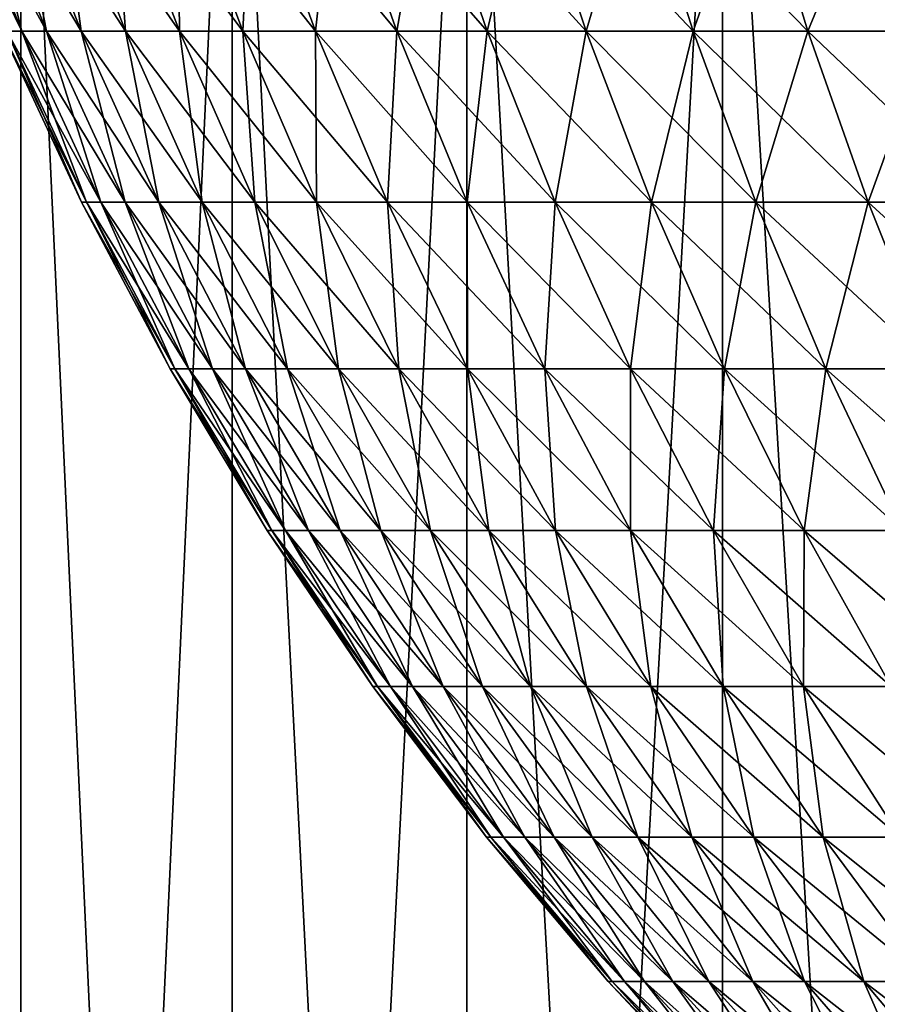
# Model space of a CAD drawing. Extents: x -30 to 140, y -253 to 0.
# Drawn here: x 81 to 86, y -45 to -40 of the extents above; entities that cross this region are included whole.
import ezdxf

# ---------------------------------------------------------------- set-up
doc = ezdxf.new("R2010")
doc.units = 0
doc.header["$MEASUREMENT"] = 0
doc.layers.add('L4', color=7, linetype='Continuous')
doc.layers.add('L5', color=7, linetype='Continuous')

msp = doc.modelspace()

# ---------------------------------------------------------------- linework, layer by layer
at = {"layer": 'L4', "color": 7}
for points in [[(81.00758, -38.59086, 1.047841), (81.40756, -39.58449, 1.025774), (81.4923, -39.58449, 2.048432)], [(81.00758, -38.59086, 1.047841), (81.4923, -39.58449, 2.048432), (81.09415, -38.59086, 2.092499)], [(81.23813, -38.59086, -3.130803), (81.4923, -39.58449, -2.048432), (81.09415, -38.59086, -2.092499)], [(81.09415, -38.59086, -2.092499), (81.4923, -39.58449, -2.048432), (81.40756, -39.58449, -1.025774)], [(81.09415, -38.59086, 2.092499), (81.4923, -39.58449, 2.048432), (81.63325, -39.58449, 3.064869)], [(81.09415, -38.59086, 2.092499), (81.63325, -39.58449, 3.064869), (81.23813, -38.59086, 3.130803)], [(81.43909, -38.59086, -4.159598), (81.63325, -39.58449, -3.064869), (81.23813, -38.59086, -3.130803)], [(81.23813, -38.59086, -3.130803), (81.63325, -39.58449, -3.064869), (81.4923, -39.58449, -2.048432)], [(81.23813, -38.59086, 3.130803), (81.63325, -39.58449, 3.064869), (81.82997, -39.58449, 4.071999)], [(81.23813, -38.59086, 3.130803), (81.82997, -39.58449, 4.071999), (81.43909, -38.59086, 4.159598)], [(81.69641, -38.59086, -5.175761), (81.82997, -39.58449, -4.071999), (81.43909, -38.59086, -4.159598)], [(81.43909, -38.59086, -4.159598), (81.82997, -39.58449, -4.071999), (81.63325, -39.58449, -3.064869)], [(81.43909, -38.59086, 4.159598), (81.82997, -39.58449, 4.071999), (82.08188, -39.58449, 5.066762)], [(81.43909, -38.59086, 4.159598), (82.08188, -39.58449, 5.066762), (81.69641, -38.59086, 5.175761)], [(82.00933, -38.59086, -6.176205), (82.08188, -39.58449, -5.066762), (81.69641, -38.59086, -5.175761)], [(81.69641, -38.59086, -5.175761), (82.08188, -39.58449, -5.066762), (81.82997, -39.58449, -4.071999)], [(81.69641, -38.59086, 5.175761), (82.08188, -39.58449, 5.066762), (82.38821, -39.58449, 6.046137)], [(81.69641, -38.59086, 5.175761), (82.38821, -39.58449, 6.046137), (82.00933, -38.59086, 6.176205)], [(82.37688, -38.59086, -7.157892), (82.38821, -39.58449, -6.046137), (82.00933, -38.59086, -6.176205)], [(82.00933, -38.59086, -6.176205), (82.38821, -39.58449, -6.046137), (82.08188, -39.58449, -5.066762)], [(82.00933, -38.59086, 6.176205), (82.38821, -39.58449, 6.046137), (82.74802, -39.58449, 7.00715)], [(82.00933, -38.59086, 6.176205), (82.74802, -39.58449, 7.00715), (82.37688, -38.59086, 7.157892)], [(82.79795, -38.59086, -8.117842), (82.74802, -39.58449, -7.00715), (82.37688, -38.59086, -7.157892)], [(82.37688, -38.59086, -7.157892), (82.74802, -39.58449, -7.00715), (82.38821, -39.58449, -6.046137)], [(82.37688, -38.59086, 7.157892), (82.74802, -39.58449, 7.00715), (83.16022, -39.58449, 7.946883)], [(82.37688, -38.59086, 7.157892), (83.16022, -39.58449, 7.946883), (82.79795, -38.59086, 8.117842)], [(82.79795, -38.59086, -8.117842), (83.16022, -39.58449, -7.946883), (82.74802, -39.58449, -7.00715)], [(83.27127, -38.59086, -9.053136), (83.16022, -39.58449, -7.946883), (82.79795, -38.59086, -8.117842)], [(82.79795, -38.59086, 8.117842), (83.16022, -39.58449, 7.946883), (83.62357, -39.58449, 8.862481)], [(82.79795, -38.59086, 8.117842), (83.62357, -39.58449, 8.862481), (83.27127, -38.59086, 9.053136)], [(83.27127, -38.59086, -9.053136), (83.62357, -39.58449, -8.862481), (83.16022, -39.58449, -7.946883)], [(83.79539, -38.59086, -9.960938), (83.62357, -39.58449, -8.862481), (83.27127, -38.59086, -9.053136)], [(83.27127, -38.59086, 9.053136), (83.62357, -39.58449, 8.862481), (84.13665, -39.58449, 9.751165)], [(83.27127, -38.59086, 9.053136), (84.13665, -39.58449, 9.751165), (83.79539, -38.59086, 9.960938)], [(83.79539, -38.59086, -9.960938), (84.13665, -39.58449, -9.751165), (83.62357, -39.58449, -8.862481)], [(84.36872, -38.59086, -10.83849), (84.13665, -39.58449, -9.751165), (83.79539, -38.59086, -9.960938)], [(83.79539, -38.59086, 9.960938), (84.13665, -39.58449, 9.751165), (84.69791, -39.58449, 10.61023)], [(83.79539, -38.59086, 9.960938), (84.69791, -39.58449, 10.61023), (84.36872, -38.59086, 10.83849)], [(84.36872, -38.59086, -10.83849), (84.69791, -39.58449, -10.61023), (84.13665, -39.58449, -9.751165)], [(84.98953, -38.59086, -11.68312), (84.69791, -39.58449, -10.61023), (84.36872, -38.59086, -10.83849)], [(84.36872, -38.59086, 10.83849), (84.69791, -39.58449, 10.61023), (85.30564, -39.58449, 11.43708)], [(84.36872, -38.59086, 10.83849), (85.30564, -39.58449, 11.43708), (84.98953, -38.59086, 11.68312)], [(84.98953, -38.59086, -11.68312), (85.30564, -39.58449, -11.43708), (84.69791, -39.58449, -10.61023)], [(85.65591, -38.59086, -12.49227), (85.30564, -39.58449, -11.43708), (84.98953, -38.59086, -11.68312)], [(84.98953, -38.59086, 11.68312), (85.30564, -39.58449, 11.43708), (85.958, -39.58449, 12.22919)], [(84.98953, -38.59086, 11.68312), (85.958, -39.58449, 12.22919), (85.65591, -38.59086, 12.49227)], [(85.65591, -38.59086, -12.49227), (85.958, -39.58449, -12.22919), (85.30564, -39.58449, -11.43708)], [(86.36586, -38.59086, -13.26349), (85.958, -39.58449, -12.22919), (85.65591, -38.59086, -12.49227)], [(85.65591, -38.59086, 12.49227), (85.958, -39.58449, 12.22919), (86.65299, -39.58449, 12.98417)], [(85.65591, -38.59086, 12.49227), (86.65299, -39.58449, 12.98417), (86.36586, -38.59086, 13.26349)], [(86.36586, -38.59086, -13.26349), (86.65299, -39.58449, -12.98417), (85.958, -39.58449, -12.22919)], [(81.40756, -39.58449, -1.025774), (81.83172, -40.5556), (81.37929, -39.58449)], [(81.37929, -39.58449), (81.83172, -40.5556), (81.85931, -40.5556, 1.00085)], [(81.37929, -39.58449), (81.85931, -40.5556, 1.00085), (81.40756, -39.58449, 1.025774)], [(81.4923, -39.58449, -2.048432), (81.85931, -40.5556, -1.00085), (81.40756, -39.58449, -1.025774)], [(81.40756, -39.58449, -1.025774), (81.85931, -40.5556, -1.00085), (81.83172, -40.5556)], [(81.40756, -39.58449, 1.025774), (81.85931, -40.5556, 1.00085), (81.94199, -40.5556, 1.998659)], [(81.40756, -39.58449, 1.025774), (81.94199, -40.5556, 1.998659), (81.4923, -39.58449, 2.048432)], [(81.63325, -39.58449, -3.064869), (81.94199, -40.5556, -1.998659), (81.4923, -39.58449, -2.048432)], [(81.4923, -39.58449, -2.048432), (81.94199, -40.5556, -1.998659), (81.85931, -40.5556, -1.00085)], [(81.4923, -39.58449, 2.048432), (81.94199, -40.5556, 1.998659), (82.07951, -40.5556, 2.9904)], [(81.4923, -39.58449, 2.048432), (82.07951, -40.5556, 2.9904), (81.63325, -39.58449, 3.064869)], [(81.82997, -39.58449, -4.071999), (82.07951, -40.5556, -2.9904), (81.63325, -39.58449, -3.064869)], [(81.63325, -39.58449, -3.064869), (82.07951, -40.5556, -2.9904), (81.94199, -40.5556, -1.998659)], [(81.63325, -39.58449, 3.064869), (82.07951, -40.5556, 2.9904), (82.27146, -40.5556, 3.973058)], [(81.63325, -39.58449, 3.064869), (82.27146, -40.5556, 3.973058), (81.82997, -39.58449, 4.071999)], [(82.08188, -39.58449, -5.066762), (82.27146, -40.5556, -3.973058), (81.82997, -39.58449, -4.071999)], [(81.82997, -39.58449, -4.071999), (82.27146, -40.5556, -3.973058), (82.07951, -40.5556, -2.9904)], [(81.82997, -39.58449, 4.071999), (82.27146, -40.5556, 3.973058), (82.51725, -40.5556, 4.94365)], [(81.82997, -39.58449, 4.071999), (82.51725, -40.5556, 4.94365), (82.08188, -39.58449, 5.066762)], [(82.38821, -39.58449, -6.046137), (82.51725, -40.5556, -4.94365), (82.08188, -39.58449, -5.066762)], [(82.08188, -39.58449, -5.066762), (82.51725, -40.5556, -4.94365), (82.27146, -40.5556, -3.973058)], [(82.08188, -39.58449, 5.066762), (82.51725, -40.5556, 4.94365), (82.81613, -40.5556, 5.899229)], [(82.08188, -39.58449, 5.066762), (82.81613, -40.5556, 5.899229), (82.38821, -39.58449, 6.046137)], [(82.74802, -39.58449, -7.00715), (82.81613, -40.5556, -5.899229), (82.38821, -39.58449, -6.046137)], [(82.38821, -39.58449, -6.046137), (82.81613, -40.5556, -5.899229), (82.51725, -40.5556, -4.94365)], [(82.38821, -39.58449, 6.046137), (82.81613, -40.5556, 5.899229), (83.1672, -40.5556, 6.836892)], [(82.38821, -39.58449, 6.046137), (83.1672, -40.5556, 6.836892), (82.74802, -39.58449, 7.00715)], [(83.16022, -39.58449, -7.946883), (83.1672, -40.5556, -6.836892), (82.74802, -39.58449, -7.00715)], [(82.74802, -39.58449, -7.00715), (83.1672, -40.5556, -6.836892), (82.81613, -40.5556, -5.899229)], [(82.74802, -39.58449, 7.00715), (83.1672, -40.5556, 6.836892), (83.56939, -40.5556, 7.753791)], [(82.74802, -39.58449, 7.00715), (83.56939, -40.5556, 7.753791), (83.16022, -39.58449, 7.946883)], [(83.62357, -39.58449, -8.862481), (83.56939, -40.5556, -7.753791), (83.16022, -39.58449, -7.946883)], [(83.16022, -39.58449, -7.946883), (83.56939, -40.5556, -7.753791), (83.1672, -40.5556, -6.836892)], [(83.16022, -39.58449, 7.946883), (83.56939, -40.5556, 7.753791), (84.02148, -40.5556, 8.647143)], [(83.16022, -39.58449, 7.946883), (84.02148, -40.5556, 8.647143), (83.62357, -39.58449, 8.862481)], [(83.62357, -39.58449, -8.862481), (84.02148, -40.5556, -8.647143), (83.56939, -40.5556, -7.753791)], [(84.13665, -39.58449, -9.751165), (84.02148, -40.5556, -8.647143), (83.62357, -39.58449, -8.862481)], [(83.62357, -39.58449, 8.862481), (84.02148, -40.5556, 8.647143), (84.52209, -40.5556, 9.514233)], [(83.62357, -39.58449, 8.862481), (84.52209, -40.5556, 9.514233), (84.13665, -39.58449, 9.751165)], [(84.13665, -39.58449, -9.751165), (84.52209, -40.5556, -9.514233), (84.02148, -40.5556, -8.647143)], [(84.69791, -39.58449, -10.61023), (84.52209, -40.5556, -9.514233), (84.13665, -39.58449, -9.751165)], [(84.13665, -39.58449, 9.751165), (84.52209, -40.5556, 9.514233), (85.06972, -40.5556, 10.35243)], [(84.13665, -39.58449, 9.751165), (85.06972, -40.5556, 10.35243), (84.69791, -39.58449, 10.61023)], [(84.69791, -39.58449, -10.61023), (85.06972, -40.5556, -10.35243), (84.52209, -40.5556, -9.514233)], [(85.30564, -39.58449, -11.43708), (85.06972, -40.5556, -10.35243), (84.69791, -39.58449, -10.61023)], [(84.69791, -39.58449, 10.61023), (85.06972, -40.5556, 10.35243), (85.66268, -40.5556, 11.15919)], [(84.69791, -39.58449, 10.61023), (85.66268, -40.5556, 11.15919), (85.30564, -39.58449, 11.43708)], [(85.30564, -39.58449, -11.43708), (85.66268, -40.5556, -11.15919), (85.06972, -40.5556, -10.35243)], [(85.958, -39.58449, -12.22919), (85.66268, -40.5556, -11.15919), (85.30564, -39.58449, -11.43708)], [(85.30564, -39.58449, 11.43708), (85.66268, -40.5556, 11.15919), (86.29918, -40.5556, 11.93205)], [(85.30564, -39.58449, 11.43708), (86.29918, -40.5556, 11.93205), (85.958, -39.58449, 12.22919)], [(85.958, -39.58449, -12.22919), (86.29918, -40.5556, -11.93205), (85.66268, -40.5556, -11.15919)], [(86.65299, -39.58449, -12.98417), (86.29918, -40.5556, -11.93205), (85.958, -39.58449, -12.22919)], [(85.958, -39.58449, 12.22919), (86.29918, -40.5556, 11.93205), (86.9773, -40.5556, 12.66868)], [(85.958, -39.58449, 12.22919), (86.9773, -40.5556, 12.66868), (86.65299, -39.58449, 12.98417)], [(86.65299, -39.58449, -12.98417), (86.9773, -40.5556, -12.66868), (86.29918, -40.5556, -11.93205)], [(81.85931, -40.5556, -1.00085), (82.33477, -41.50148), (81.83172, -40.5556)], [(81.83172, -40.5556), (82.33477, -41.50148), (82.36159, -41.50148, 0.973138)], [(81.83172, -40.5556), (82.36159, -41.50148, 0.973138), (81.85931, -40.5556, 1.00085)], [(81.94199, -40.5556, -1.998659), (82.36159, -41.50148, -0.973138), (81.85931, -40.5556, -1.00085)], [(81.85931, -40.5556, -1.00085), (82.36159, -41.50148, -0.973138), (82.33477, -41.50148)], [(81.85931, -40.5556, 1.00085), (82.36159, -41.50148, 0.973138), (82.44199, -41.50148, 1.943321)], [(81.85931, -40.5556, 1.00085), (82.44199, -41.50148, 1.943321), (81.94199, -40.5556, 1.998659)], [(82.07951, -40.5556, -2.9904), (82.44199, -41.50148, -1.943321), (81.94199, -40.5556, -1.998659)], [(81.94199, -40.5556, -1.998659), (82.44199, -41.50148, -1.943321), (82.36159, -41.50148, -0.973138)], [(81.94199, -40.5556, 1.998659), (82.44199, -41.50148, 1.943321), (82.5757, -41.50148, 2.907601)], [(81.94199, -40.5556, 1.998659), (82.5757, -41.50148, 2.907601), (82.07951, -40.5556, 2.9904)], [(82.27146, -40.5556, -3.973058), (82.5757, -41.50148, -2.907601), (82.07951, -40.5556, -2.9904)], [(82.07951, -40.5556, -2.9904), (82.5757, -41.50148, -2.907601), (82.44199, -41.50148, -1.943321)], [(82.07951, -40.5556, 2.9904), (82.5757, -41.50148, 2.907601), (82.76233, -41.50148, 3.863052)], [(82.07951, -40.5556, 2.9904), (82.76233, -41.50148, 3.863052), (82.27146, -40.5556, 3.973058)], [(82.51725, -40.5556, -4.94365), (82.76233, -41.50148, -3.863052), (82.27146, -40.5556, -3.973058)], [(82.27146, -40.5556, -3.973058), (82.76233, -41.50148, -3.863052), (82.5757, -41.50148, -2.907601)], [(82.27146, -40.5556, 3.973058), (82.76233, -41.50148, 3.863052), (83.00132, -41.50148, 4.80677)], [(82.27146, -40.5556, 3.973058), (83.00132, -41.50148, 4.80677), (82.51725, -40.5556, 4.94365)], [(82.81613, -40.5556, -5.899229), (83.00132, -41.50148, -4.80677), (82.51725, -40.5556, -4.94365)], [(82.51725, -40.5556, -4.94365), (83.00132, -41.50148, -4.80677), (82.76233, -41.50148, -3.863052)], [(82.51725, -40.5556, 4.94365), (83.00132, -41.50148, 4.80677), (83.29193, -41.50148, 5.73589)], [(82.51725, -40.5556, 4.94365), (83.29193, -41.50148, 5.73589), (82.81613, -40.5556, 5.899229)], [(83.1672, -40.5556, -6.836892), (83.29193, -41.50148, -5.73589), (82.81613, -40.5556, -5.899229)], [(82.81613, -40.5556, -5.899229), (83.29193, -41.50148, -5.73589), (83.00132, -41.50148, -4.80677)], [(82.81613, -40.5556, 5.899229), (83.29193, -41.50148, 5.73589), (83.63327, -41.50148, 6.647591)], [(82.81613, -40.5556, 5.899229), (83.63327, -41.50148, 6.647591), (83.1672, -40.5556, 6.836892)], [(83.56939, -40.5556, -7.753791), (83.63327, -41.50148, -6.647591), (83.1672, -40.5556, -6.836892)], [(83.1672, -40.5556, -6.836892), (83.63327, -41.50148, -6.647591), (83.29193, -41.50148, -5.73589)], [(83.1672, -40.5556, 6.836892), (83.63327, -41.50148, 6.647591), (84.02433, -41.50148, 7.539104)], [(83.1672, -40.5556, 6.836892), (84.02433, -41.50148, 7.539104), (83.56939, -40.5556, 7.753791)], [(84.02148, -40.5556, -8.647143), (84.02433, -41.50148, -7.539104), (83.56939, -40.5556, -7.753791)], [(83.56939, -40.5556, -7.753791), (84.02433, -41.50148, -7.539104), (83.63327, -41.50148, -6.647591)], [(83.56939, -40.5556, 7.753791), (84.02433, -41.50148, 7.539104), (84.46389, -41.50148, 8.407719)], [(83.56939, -40.5556, 7.753791), (84.46389, -41.50148, 8.407719), (84.02148, -40.5556, 8.647143)], [(84.52209, -40.5556, -9.514233), (84.46389, -41.50148, -8.407719), (84.02148, -40.5556, -8.647143)], [(84.02148, -40.5556, -8.647143), (84.46389, -41.50148, -8.407719), (84.02433, -41.50148, -7.539104)], [(84.02148, -40.5556, 8.647143), (84.46389, -41.50148, 8.407719), (84.95065, -41.50148, 9.250802)], [(84.02148, -40.5556, 8.647143), (84.95065, -41.50148, 9.250802), (84.52209, -40.5556, 9.514233)], [(84.52209, -40.5556, -9.514233), (84.95065, -41.50148, -9.250802), (84.46389, -41.50148, -8.407719)], [(85.06972, -40.5556, -10.35243), (84.95065, -41.50148, -9.250802), (84.52209, -40.5556, -9.514233)], [(84.52209, -40.5556, 9.514233), (84.95065, -41.50148, 9.250802), (85.4831, -41.50148, 10.06579)], [(84.52209, -40.5556, 9.514233), (85.4831, -41.50148, 10.06579), (85.06972, -40.5556, 10.35243)], [(85.06972, -40.5556, -10.35243), (85.4831, -41.50148, -10.06579), (84.95065, -41.50148, -9.250802)], [(85.66268, -40.5556, -11.15919), (85.4831, -41.50148, -10.06579), (85.06972, -40.5556, -10.35243)], [(85.06972, -40.5556, 10.35243), (85.4831, -41.50148, 10.06579), (86.05965, -41.50148, 10.85021)], [(85.06972, -40.5556, 10.35243), (86.05965, -41.50148, 10.85021), (85.66268, -40.5556, 11.15919)], [(85.66268, -40.5556, -11.15919), (86.05965, -41.50148, -10.85021), (85.4831, -41.50148, -10.06579)], [(86.29918, -40.5556, -11.93205), (86.05965, -41.50148, -10.85021), (85.66268, -40.5556, -11.15919)], [(85.66268, -40.5556, 11.15919), (86.05965, -41.50148, 10.85021), (86.67853, -41.50148, 11.60168)], [(85.66268, -40.5556, 11.15919), (86.67853, -41.50148, 11.60168), (86.29918, -40.5556, 11.93205)], [(86.29918, -40.5556, -11.93205), (86.67853, -41.50148, -11.60168), (86.05965, -41.50148, -10.85021)], [(86.9773, -40.5556, -12.66868), (86.67853, -41.50148, -11.60168), (86.29918, -40.5556, -11.93205)], [(86.29918, -40.5556, 11.93205), (86.67853, -41.50148, 11.60168), (87.33787, -41.50148, 12.31791)], [(86.29918, -40.5556, 11.93205), (87.33787, -41.50148, 12.31791), (86.9773, -40.5556, 12.66868)], [(82.36159, -41.50148, -0.973138), (82.88702, -42.41952), (82.33477, -41.50148)], [(82.33477, -41.50148), (82.88702, -42.41952), (82.913, -42.41952, 0.942716)], [(82.33477, -41.50148), (82.913, -42.41952, 0.942716), (82.36159, -41.50148, 0.973138)], [(82.44199, -41.50148, -1.943321), (82.913, -42.41952, -0.942716), (82.36159, -41.50148, -0.973138)], [(82.36159, -41.50148, -0.973138), (82.913, -42.41952, -0.942716), (82.88702, -42.41952)], [(82.36159, -41.50148, 0.973138), (82.913, -42.41952, 0.942716), (82.99088, -42.41952, 1.882569)], [(82.36159, -41.50148, 0.973138), (82.99088, -42.41952, 1.882569), (82.44199, -41.50148, 1.943321)], [(82.5757, -41.50148, -2.907601), (82.99088, -42.41952, -1.882569), (82.44199, -41.50148, -1.943321)], [(82.44199, -41.50148, -1.943321), (82.99088, -42.41952, -1.882569), (82.913, -42.41952, -0.942716)], [(82.44199, -41.50148, 1.943321), (82.99088, -42.41952, 1.882569), (83.12041, -42.41952, 2.816704)], [(82.44199, -41.50148, 1.943321), (83.12041, -42.41952, 2.816704), (82.5757, -41.50148, 2.907601)], [(82.76233, -41.50148, -3.863052), (83.12041, -42.41952, -2.816704), (82.5757, -41.50148, -2.907601)], [(82.5757, -41.50148, -2.907601), (83.12041, -42.41952, -2.816704), (82.99088, -42.41952, -1.882569)], [(82.5757, -41.50148, 2.907601), (83.12041, -42.41952, 2.816704), (83.30122, -42.41952, 3.742286)], [(82.5757, -41.50148, 2.907601), (83.30122, -42.41952, 3.742286), (82.76233, -41.50148, 3.863052)], [(83.00132, -41.50148, -4.80677), (83.30122, -42.41952, -3.742286), (82.76233, -41.50148, -3.863052)], [(82.76233, -41.50148, -3.863052), (83.30122, -42.41952, -3.742286), (83.12041, -42.41952, -2.816704)], [(82.76233, -41.50148, 3.863052), (83.30122, -42.41952, 3.742286), (83.53273, -42.41952, 4.656502)], [(82.76233, -41.50148, 3.863052), (83.53273, -42.41952, 4.656502), (83.00132, -41.50148, 4.80677)], [(83.29193, -41.50148, -5.73589), (83.53273, -42.41952, -4.656502), (83.00132, -41.50148, -4.80677)], [(83.00132, -41.50148, -4.80677), (83.53273, -42.41952, -4.656502), (83.30122, -42.41952, -3.742286)], [(83.00132, -41.50148, 4.80677), (83.53273, -42.41952, 4.656502), (83.81425, -42.41952, 5.556576)], [(83.00132, -41.50148, 4.80677), (83.81425, -42.41952, 5.556576), (83.29193, -41.50148, 5.73589)], [(83.63327, -41.50148, -6.647591), (83.81425, -42.41952, -5.556576), (83.29193, -41.50148, -5.73589)], [(83.29193, -41.50148, -5.73589), (83.81425, -42.41952, -5.556576), (83.53273, -42.41952, -4.656502)], [(83.29193, -41.50148, 5.73589), (83.81425, -42.41952, 5.556576), (84.14492, -42.41952, 6.439776)], [(83.29193, -41.50148, 5.73589), (84.14492, -42.41952, 6.439776), (83.63327, -41.50148, 6.647591)], [(84.02433, -41.50148, -7.539104), (84.14492, -42.41952, -6.439776), (83.63327, -41.50148, -6.647591)], [(83.63327, -41.50148, -6.647591), (84.14492, -42.41952, -6.439776), (83.81425, -42.41952, -5.556576)], [(83.63327, -41.50148, 6.647591), (84.14492, -42.41952, 6.439776), (84.52375, -42.41952, 7.303418)], [(83.63327, -41.50148, 6.647591), (84.52375, -42.41952, 7.303418), (84.02433, -41.50148, 7.539104)], [(84.46389, -41.50148, -8.407719), (84.52375, -42.41952, -7.303418), (84.02433, -41.50148, -7.539104)], [(84.02433, -41.50148, -7.539104), (84.52375, -42.41952, -7.303418), (84.14492, -42.41952, -6.439776)], [(84.02433, -41.50148, 7.539104), (84.52375, -42.41952, 7.303418), (84.94958, -42.41952, 8.14488)], [(84.02433, -41.50148, 7.539104), (84.94958, -42.41952, 8.14488), (84.46389, -41.50148, 8.407719)], [(84.95065, -41.50148, -9.250802), (84.94958, -42.41952, -8.14488), (84.46389, -41.50148, -8.407719)], [(84.46389, -41.50148, -8.407719), (84.94958, -42.41952, -8.14488), (84.52375, -42.41952, -7.303418)], [(84.46389, -41.50148, 8.407719), (84.94958, -42.41952, 8.14488), (85.42112, -42.41952, 8.961606)], [(84.46389, -41.50148, 8.407719), (85.42112, -42.41952, 8.961606), (84.95065, -41.50148, 9.250802)], [(84.95065, -41.50148, -9.250802), (85.42112, -42.41952, -8.961606), (84.94958, -42.41952, -8.14488)], [(85.4831, -41.50148, -10.06579), (85.42112, -42.41952, -8.961606), (84.95065, -41.50148, -9.250802)], [(84.95065, -41.50148, 9.250802), (85.42112, -42.41952, 8.961606), (85.93693, -42.41952, 9.751116)], [(84.95065, -41.50148, 9.250802), (85.93693, -42.41952, 9.751116), (85.4831, -41.50148, 10.06579)], [(85.4831, -41.50148, -10.06579), (85.93693, -42.41952, -9.751116), (85.42112, -42.41952, -8.961606)], [(86.05965, -41.50148, -10.85021), (85.93693, -42.41952, -9.751116), (85.4831, -41.50148, -10.06579)], [(85.4831, -41.50148, 10.06579), (85.93693, -42.41952, 9.751116), (86.49545, -42.41952, 10.51101)], [(85.4831, -41.50148, 10.06579), (86.49545, -42.41952, 10.51101), (86.05965, -41.50148, 10.85021)], [(86.05965, -41.50148, -10.85021), (86.49545, -42.41952, -10.51101), (85.93693, -42.41952, -9.751116)], [(86.67853, -41.50148, -11.60168), (86.49545, -42.41952, -10.51101), (86.05965, -41.50148, -10.85021)], [(86.05965, -41.50148, 10.85021), (86.49545, -42.41952, 10.51101), (87.09498, -42.41952, 11.23899)], [(86.05965, -41.50148, 10.85021), (87.09498, -42.41952, 11.23899), (86.67853, -41.50148, 11.60168)], [(82.913, -42.41952, -0.942716), (83.48693, -43.30713), (82.88702, -42.41952)], [(82.88702, -42.41952), (83.48693, -43.30713), (83.512, -43.30713, 0.909668)], [(82.88702, -42.41952), (83.512, -43.30713, 0.909668), (82.913, -42.41952, 0.942716)], [(82.99088, -42.41952, -1.882569), (83.512, -43.30713, -0.909668), (82.913, -42.41952, -0.942716)], [(82.913, -42.41952, -0.942716), (83.512, -43.30713, -0.909668), (83.48693, -43.30713)], [(82.913, -42.41952, 0.942716), (83.512, -43.30713, 0.909668), (83.58715, -43.30713, 1.816574)], [(82.913, -42.41952, 0.942716), (83.58715, -43.30713, 1.816574), (82.99088, -42.41952, 1.882569)], [(83.12041, -42.41952, -2.816704), (83.58715, -43.30713, -1.816574), (82.99088, -42.41952, -1.882569)], [(82.99088, -42.41952, -1.882569), (83.58715, -43.30713, -1.816574), (83.512, -43.30713, -0.909668)], [(82.99088, -42.41952, 1.882569), (83.58715, -43.30713, 1.816574), (83.71215, -43.30713, 2.717962)], [(82.99088, -42.41952, 1.882569), (83.71215, -43.30713, 2.717962), (83.12041, -42.41952, 2.816704)], [(83.30122, -42.41952, -3.742286), (83.71215, -43.30713, -2.717962), (83.12041, -42.41952, -2.816704)], [(83.12041, -42.41952, -2.816704), (83.71215, -43.30713, -2.717962), (83.58715, -43.30713, -1.816574)], [(83.12041, -42.41952, 2.816704), (83.71215, -43.30713, 2.717962), (83.8866, -43.30713, 3.611097)], [(83.12041, -42.41952, 2.816704), (83.8866, -43.30713, 3.611097), (83.30122, -42.41952, 3.742286)], [(83.53273, -42.41952, -4.656502), (83.8866, -43.30713, -3.611097), (83.30122, -42.41952, -3.742286)], [(83.30122, -42.41952, -3.742286), (83.8866, -43.30713, -3.611097), (83.71215, -43.30713, -2.717962)], [(83.30122, -42.41952, 3.742286), (83.8866, -43.30713, 3.611097), (84.11, -43.30713, 4.493264)], [(83.30122, -42.41952, 3.742286), (84.11, -43.30713, 4.493264), (83.53273, -42.41952, 4.656502)], [(83.81425, -42.41952, -5.556576), (84.11, -43.30713, -4.493264), (83.53273, -42.41952, -4.656502)], [(83.53273, -42.41952, -4.656502), (84.11, -43.30713, -4.493264), (83.8866, -43.30713, -3.611097)], [(83.53273, -42.41952, 4.656502), (84.11, -43.30713, 4.493264), (84.38165, -43.30713, 5.361786)], [(83.53273, -42.41952, 4.656502), (84.38165, -43.30713, 5.361786), (83.81425, -42.41952, 5.556576)], [(84.14492, -42.41952, -6.439776), (84.38165, -43.30713, -5.361786), (83.81425, -42.41952, -5.556576)], [(83.81425, -42.41952, -5.556576), (84.38165, -43.30713, -5.361786), (84.11, -43.30713, -4.493264)], [(83.81425, -42.41952, 5.556576), (84.38165, -43.30713, 5.361786), (84.70073, -43.30713, 6.214024)], [(83.81425, -42.41952, 5.556576), (84.70073, -43.30713, 6.214024), (84.14492, -42.41952, 6.439776)], [(84.52375, -42.41952, -7.303418), (84.70073, -43.30713, -6.214024), (84.14492, -42.41952, -6.439776)], [(84.14492, -42.41952, -6.439776), (84.70073, -43.30713, -6.214024), (84.38165, -43.30713, -5.361786)], [(84.14492, -42.41952, 6.439776), (84.70073, -43.30713, 6.214024), (85.06628, -43.30713, 7.047391)], [(84.14492, -42.41952, 6.439776), (85.06628, -43.30713, 7.047391), (84.52375, -42.41952, 7.303418)], [(84.94958, -42.41952, -8.14488), (85.06628, -43.30713, -7.047391), (84.52375, -42.41952, -7.303418)], [(84.52375, -42.41952, -7.303418), (85.06628, -43.30713, -7.047391), (84.70073, -43.30713, -6.214024)], [(84.52375, -42.41952, 7.303418), (85.06628, -43.30713, 7.047391), (85.47719, -43.30713, 7.859354)], [(84.52375, -42.41952, 7.303418), (85.47719, -43.30713, 7.859354), (84.94958, -42.41952, 8.14488)], [(85.42112, -42.41952, -8.961606), (85.47719, -43.30713, -7.859354), (84.94958, -42.41952, -8.14488)], [(84.94958, -42.41952, -8.14488), (85.47719, -43.30713, -7.859354), (85.06628, -43.30713, -7.047391)], [(84.94958, -42.41952, 8.14488), (85.47719, -43.30713, 7.859354), (85.9322, -43.30713, 8.647449)], [(84.94958, -42.41952, 8.14488), (85.9322, -43.30713, 8.647449), (85.42112, -42.41952, 8.961606)], [(85.93693, -42.41952, -9.751116), (85.9322, -43.30713, -8.647449), (85.42112, -42.41952, -8.961606)], [(85.42112, -42.41952, -8.961606), (85.9322, -43.30713, -8.647449), (85.47719, -43.30713, -7.859354)], [(85.42112, -42.41952, 8.961606), (85.9322, -43.30713, 8.647449), (86.42992, -43.30713, 9.409282)], [(85.42112, -42.41952, 8.961606), (86.42992, -43.30713, 9.409282), (85.93693, -42.41952, 9.751116)], [(85.93693, -42.41952, -9.751116), (86.42992, -43.30713, -9.409282), (85.9322, -43.30713, -8.647449)], [(86.49545, -42.41952, -10.51101), (86.42992, -43.30713, -9.409282), (85.93693, -42.41952, -9.751116)], [(85.93693, -42.41952, 9.751116), (86.42992, -43.30713, 9.409282), (86.96886, -43.30713, 10.14254)], [(85.93693, -42.41952, 9.751116), (86.96886, -43.30713, 10.14254), (86.49545, -42.41952, 10.51101)], [(83.512, -43.30713, -0.909668), (84.13283, -44.16187), (83.48693, -43.30713)], [(83.48693, -43.30713), (84.13283, -44.16187), (84.15692, -44.16187, 0.874087)], [(83.48693, -43.30713), (84.15692, -44.16187, 0.874087), (83.512, -43.30713, 0.909668)], [(83.58715, -43.30713, -1.816574), (84.15692, -44.16187, -0.874087), (83.512, -43.30713, -0.909668)], [(83.512, -43.30713, -0.909668), (84.15692, -44.16187, -0.874087), (84.13283, -44.16187)], [(83.512, -43.30713, 0.909668), (84.15692, -44.16187, 0.874087), (84.22913, -44.16187, 1.745519)], [(83.512, -43.30713, 0.909668), (84.22913, -44.16187, 1.745519), (83.58715, -43.30713, 1.816574)], [(83.71215, -43.30713, -2.717962), (84.22913, -44.16187, -1.745519), (83.58715, -43.30713, -1.816574)], [(83.58715, -43.30713, -1.816574), (84.22913, -44.16187, -1.745519), (84.15692, -44.16187, -0.874087)], [(83.58715, -43.30713, 1.816574), (84.22913, -44.16187, 1.745519), (84.34924, -44.16187, 2.61165)], [(83.58715, -43.30713, 1.816574), (84.34924, -44.16187, 2.61165), (83.71215, -43.30713, 2.717962)], [(83.8866, -43.30713, -3.611097), (84.34924, -44.16187, -2.61165), (83.71215, -43.30713, -2.717962)], [(83.71215, -43.30713, -2.717962), (84.34924, -44.16187, -2.61165), (84.22913, -44.16187, -1.745519)], [(83.71215, -43.30713, 2.717962), (84.34924, -44.16187, 2.61165), (84.51688, -44.16187, 3.46985)], [(83.71215, -43.30713, 2.717962), (84.51688, -44.16187, 3.46985), (83.8866, -43.30713, 3.611097)], [(84.11, -43.30713, -4.493264), (84.51688, -44.16187, -3.46985), (83.8866, -43.30713, -3.611097)], [(83.8866, -43.30713, -3.611097), (84.51688, -44.16187, -3.46985), (84.34924, -44.16187, -2.61165)], [(83.8866, -43.30713, 3.611097), (84.51688, -44.16187, 3.46985), (84.73153, -44.16187, 4.317512)], [(83.8866, -43.30713, 3.611097), (84.73153, -44.16187, 4.317512), (84.11, -43.30713, 4.493264)], [(84.38165, -43.30713, -5.361786), (84.73153, -44.16187, -4.317512), (84.11, -43.30713, -4.493264)], [(84.11, -43.30713, -4.493264), (84.73153, -44.16187, -4.317512), (84.51688, -44.16187, -3.46985)], [(84.11, -43.30713, 4.493264), (84.73153, -44.16187, 4.317512), (84.99256, -44.16187, 5.152062)], [(84.11, -43.30713, 4.493264), (84.99256, -44.16187, 5.152062), (84.38165, -43.30713, 5.361786)], [(84.70073, -43.30713, -6.214024), (84.99256, -44.16187, -5.152062), (84.38165, -43.30713, -5.361786)], [(84.38165, -43.30713, -5.361786), (84.99256, -44.16187, -5.152062), (84.73153, -44.16187, -4.317512)], [(84.38165, -43.30713, 5.361786), (84.99256, -44.16187, 5.152062), (85.29916, -44.16187, 5.970965)], [(84.38165, -43.30713, 5.361786), (85.29916, -44.16187, 5.970965), (84.70073, -43.30713, 6.214024)], [(85.06628, -43.30713, -7.047391), (85.29916, -44.16187, -5.970965), (84.70073, -43.30713, -6.214024)], [(84.70073, -43.30713, -6.214024), (85.29916, -44.16187, -5.970965), (84.99256, -44.16187, -5.152062)], [(84.70073, -43.30713, 6.214024), (85.29916, -44.16187, 5.970965), (85.65041, -44.16187, 6.771734)], [(84.70073, -43.30713, 6.214024), (85.65041, -44.16187, 6.771734), (85.06628, -43.30713, 7.047391)], [(85.47719, -43.30713, -7.859354), (85.65041, -44.16187, -6.771734), (85.06628, -43.30713, -7.047391)], [(85.06628, -43.30713, -7.047391), (85.65041, -44.16187, -6.771734), (85.29916, -44.16187, -5.970965)], [(85.06628, -43.30713, 7.047391), (85.65041, -44.16187, 6.771734), (86.04524, -44.16187, 7.551939)], [(85.06628, -43.30713, 7.047391), (86.04524, -44.16187, 7.551939), (85.47719, -43.30713, 7.859354)], [(85.9322, -43.30713, -8.647449), (86.04524, -44.16187, -7.551939), (85.47719, -43.30713, -7.859354)], [(85.47719, -43.30713, -7.859354), (86.04524, -44.16187, -7.551939), (85.65041, -44.16187, -6.771734)], [(85.47719, -43.30713, 7.859354), (86.04524, -44.16187, 7.551939), (86.48245, -44.16187, 8.309208)], [(85.47719, -43.30713, 7.859354), (86.48245, -44.16187, 8.309208), (85.9322, -43.30713, 8.647449)], [(86.42992, -43.30713, -9.409282), (86.48245, -44.16187, -8.309208), (85.9322, -43.30713, -8.647449)], [(85.9322, -43.30713, -8.647449), (86.48245, -44.16187, -8.309208), (86.04524, -44.16187, -7.551939)], [(85.9322, -43.30713, 8.647449), (86.48245, -44.16187, 8.309208), (86.96071, -44.16187, 9.041242)], [(85.9322, -43.30713, 8.647449), (86.96071, -44.16187, 9.041242), (86.42992, -43.30713, 9.409282)], [(84.15692, -44.16187, -0.874087), (84.82292, -44.98133), (84.13283, -44.16187)], [(84.13283, -44.16187), (84.82292, -44.98133), (84.84597, -44.98133, 0.836071)], [(84.13283, -44.16187), (84.84597, -44.98133, 0.836071), (84.15692, -44.16187, 0.874087)], [(84.22913, -44.16187, -1.745519), (84.84597, -44.98133, -0.836071), (84.15692, -44.16187, -0.874087)], [(84.15692, -44.16187, -0.874087), (84.84597, -44.98133, -0.836071), (84.82292, -44.98133)], [(84.15692, -44.16187, 0.874087), (84.84597, -44.98133, 0.836071), (84.91504, -44.98133, 1.669603)], [(84.15692, -44.16187, 0.874087), (84.91504, -44.98133, 1.669603), (84.22913, -44.16187, 1.745519)], [(84.34924, -44.16187, -2.61165), (84.91504, -44.98133, -1.669603), (84.22913, -44.16187, -1.745519)], [(84.22913, -44.16187, -1.745519), (84.91504, -44.98133, -1.669603), (84.84597, -44.98133, -0.836071)], [(84.22913, -44.16187, 1.745519), (84.91504, -44.98133, 1.669603), (85.02992, -44.98133, 2.498064)], [(84.22913, -44.16187, 1.745519), (85.02992, -44.98133, 2.498064), (84.34924, -44.16187, 2.61165)], [(84.51688, -44.16187, -3.46985), (85.02992, -44.98133, -2.498064), (84.34924, -44.16187, -2.61165)], [(84.34924, -44.16187, -2.61165), (85.02992, -44.98133, -2.498064), (84.91504, -44.98133, -1.669603)], [(84.34924, -44.16187, 2.61165), (85.02992, -44.98133, 2.498064), (85.19027, -44.98133, 3.318939)], [(84.34924, -44.16187, 2.61165), (85.19027, -44.98133, 3.318939), (84.51688, -44.16187, 3.46985)], [(84.73153, -44.16187, -4.317512), (85.19027, -44.98133, -3.318939), (84.51688, -44.16187, -3.46985)], [(84.51688, -44.16187, -3.46985), (85.19027, -44.98133, -3.318939), (85.02992, -44.98133, -2.498064)], [(84.51688, -44.16187, 3.46985), (85.19027, -44.98133, 3.318939), (85.39559, -44.98133, 4.129735)], [(84.51688, -44.16187, 3.46985), (85.39559, -44.98133, 4.129735), (84.73153, -44.16187, 4.317512)], [(84.99256, -44.16187, -5.152062), (85.39559, -44.98133, -4.129735), (84.73153, -44.16187, -4.317512)], [(84.73153, -44.16187, -4.317512), (85.39559, -44.98133, -4.129735), (85.19027, -44.98133, -3.318939)], [(84.73153, -44.16187, 4.317512), (85.39559, -44.98133, 4.129735), (85.64526, -44.98133, 4.927988)], [(84.73153, -44.16187, 4.317512), (85.64526, -44.98133, 4.927988), (84.99256, -44.16187, 5.152062)], [(85.29916, -44.16187, -5.970965), (85.64526, -44.98133, -4.927988), (84.99256, -44.16187, -5.152062)], [(84.99256, -44.16187, -5.152062), (85.64526, -44.98133, -4.927988), (85.39559, -44.98133, -4.129735)], [(84.99256, -44.16187, 5.152062), (85.64526, -44.98133, 4.927988), (85.93853, -44.98133, 5.711276)], [(84.99256, -44.16187, 5.152062), (85.93853, -44.98133, 5.711276), (85.29916, -44.16187, 5.970965)], [(85.65041, -44.16187, -6.771734), (85.93853, -44.98133, -5.711276), (85.29916, -44.16187, -5.970965)], [(85.29916, -44.16187, -5.970965), (85.93853, -44.98133, -5.711276), (85.64526, -44.98133, -4.927988)], [(85.29916, -44.16187, 5.970965), (85.93853, -44.98133, 5.711276), (86.2745, -44.98133, 6.477218)], [(85.29916, -44.16187, 5.970965), (86.2745, -44.98133, 6.477218), (85.65041, -44.16187, 6.771734)], [(86.04524, -44.16187, -7.551939), (86.2745, -44.98133, -6.477218), (85.65041, -44.16187, -6.771734)], [(85.65041, -44.16187, -6.771734), (86.2745, -44.98133, -6.477218), (85.93853, -44.98133, -5.711276)], [(85.65041, -44.16187, 6.771734), (86.2745, -44.98133, 6.477218), (86.65216, -44.98133, 7.223489)], [(85.65041, -44.16187, 6.771734), (86.65216, -44.98133, 7.223489), (86.04524, -44.16187, 7.551939)], [(86.48245, -44.16187, -8.309208), (86.65216, -44.98133, -7.223489), (86.04524, -44.16187, -7.551939)], [(86.04524, -44.16187, -7.551939), (86.65216, -44.98133, -7.223489), (86.2745, -44.98133, -6.477218)], [(86.04524, -44.16187, 7.551939), (86.65216, -44.98133, 7.223489), (87.07035, -44.98133, 7.947823)], [(86.04524, -44.16187, 7.551939), (87.07035, -44.98133, 7.947823), (86.48245, -44.16187, 8.309208)], [(84.84597, -44.98133, -0.836071), (85.55529, -45.76325), (84.82292, -44.98133)], [(84.82292, -44.98133), (85.55529, -45.76325), (85.57723, -45.76325, 0.795727)], [(84.82292, -44.98133), (85.57723, -45.76325, 0.795727), (84.84597, -44.98133, 0.836071)], [(84.91504, -44.98133, -1.669603), (85.57723, -45.76325, -0.795727), (84.84597, -44.98133, -0.836071)], [(84.84597, -44.98133, -0.836071), (85.57723, -45.76325, -0.795727), (85.55529, -45.76325)], [(84.84597, -44.98133, 0.836071), (85.57723, -45.76325, 0.795727), (85.64296, -45.76325, 1.589037)], [(84.84597, -44.98133, 0.836071), (85.64296, -45.76325, 1.589037), (84.91504, -44.98133, 1.669603)], [(85.02992, -44.98133, -2.498064), (85.64296, -45.76325, -1.589037), (84.91504, -44.98133, -1.669603)], [(84.91504, -44.98133, -1.669603), (85.64296, -45.76325, -1.589037), (85.57723, -45.76325, -0.795727)], [(84.91504, -44.98133, 1.669603), (85.64296, -45.76325, 1.589037), (85.7523, -45.76325, 2.377521)], [(84.91504, -44.98133, 1.669603), (85.7523, -45.76325, 2.377521), (85.02992, -44.98133, 2.498064)], [(85.19027, -44.98133, -3.318939), (85.7523, -45.76325, -2.377521), (85.02992, -44.98133, -2.498064)], [(85.02992, -44.98133, -2.498064), (85.7523, -45.76325, -2.377521), (85.64296, -45.76325, -1.589037)], [(85.02992, -44.98133, 2.498064), (85.7523, -45.76325, 2.377521), (85.9049, -45.76325, 3.158784)], [(85.02992, -44.98133, 2.498064), (85.9049, -45.76325, 3.158784), (85.19027, -44.98133, 3.318939)], [(85.39559, -44.98133, -4.129735), (85.9049, -45.76325, -3.158784), (85.19027, -44.98133, -3.318939)], [(85.19027, -44.98133, -3.318939), (85.9049, -45.76325, -3.158784), (85.7523, -45.76325, -2.377521)], [(85.19027, -44.98133, 3.318939), (85.9049, -45.76325, 3.158784), (86.10032, -45.76325, 3.930455)], [(85.19027, -44.98133, 3.318939), (86.10032, -45.76325, 3.930455), (85.39559, -44.98133, 4.129735)], [(85.64526, -44.98133, -4.927988), (86.10032, -45.76325, -3.930455), (85.39559, -44.98133, -4.129735)], [(85.39559, -44.98133, -4.129735), (86.10032, -45.76325, -3.930455), (85.9049, -45.76325, -3.158784)], [(85.39559, -44.98133, 4.129735), (86.10032, -45.76325, 3.930455), (86.33795, -45.76325, 4.690189)], [(85.39559, -44.98133, 4.129735), (86.33795, -45.76325, 4.690189), (85.64526, -44.98133, 4.927988)], [(85.93853, -44.98133, -5.711276), (86.33795, -45.76325, -4.690189), (85.64526, -44.98133, -4.927988)], [(85.64526, -44.98133, -4.927988), (86.33795, -45.76325, -4.690189), (86.10032, -45.76325, -3.930455)], [(85.64526, -44.98133, 4.927988), (86.33795, -45.76325, 4.690189), (86.61706, -45.76325, 5.435679)], [(85.64526, -44.98133, 4.927988), (86.61706, -45.76325, 5.435679), (85.93853, -44.98133, 5.711276)], [(86.2745, -44.98133, -6.477218), (86.61706, -45.76325, -5.435679), (85.93853, -44.98133, -5.711276)], [(85.93853, -44.98133, -5.711276), (86.61706, -45.76325, -5.435679), (86.33795, -45.76325, -4.690189)], [(85.93853, -44.98133, 5.711276), (86.61706, -45.76325, 5.435679), (86.93682, -45.76325, 6.164661)], [(85.93853, -44.98133, 5.711276), (86.93682, -45.76325, 6.164661), (86.2745, -44.98133, 6.477218)], [(86.65216, -44.98133, -7.223489), (86.93682, -45.76325, -6.164661), (86.2745, -44.98133, -6.477218)], [(86.2745, -44.98133, -6.477218), (86.93682, -45.76325, -6.164661), (86.61706, -45.76325, -5.435679)], [(86.2745, -44.98133, 6.477218), (86.93682, -45.76325, 6.164661), (87.29625, -45.76325, 6.874921)], [(86.2745, -44.98133, 6.477218), (87.29625, -45.76325, 6.874921), (86.65216, -44.98133, 7.223489)]]:
    msp.add_3dface(points, dxfattribs=at)
at = {"layer": 'L5', "color": 7}
for points in [[(81.48716, -62.70254, 12.96283), (81.48716, -36.7, 12.96283), (80.42783, -36.7, 11.3)], [(81.48716, -62.70254, 12.96283), (80.42783, -36.7, 11.3), (80.42783, -62.70254, 11.3)], [(80.42783, -62.70254, -11.3), (80.42783, -36.7, -11.3), (81.48716, -36.7, -12.96283)], [(80.42783, -62.70254, -11.3), (81.48716, -36.7, -12.96283), (81.48716, -62.70254, -12.96283)], [(82.68739, -62.70254, 14.527), (82.68739, -36.7, 14.527), (81.48716, -36.7, 12.96283)], [(82.68739, -62.70254, 14.527), (81.48716, -36.7, 12.96283), (81.48716, -62.70254, 12.96283)], [(81.48716, -62.70254, -12.96283), (81.48716, -36.7, -12.96283), (82.68739, -36.7, -14.527)], [(81.48716, -62.70254, -12.96283), (82.68739, -36.7, -14.527), (82.68739, -62.70254, -14.527)], [(84.01939, -62.70254, 15.98061), (84.01939, -36.7, 15.98061), (82.68739, -36.7, 14.527)], [(84.01939, -62.70254, 15.98061), (82.68739, -36.7, 14.527), (82.68739, -62.70254, 14.527)], [(82.68739, -62.70254, -14.527), (82.68739, -36.7, -14.527), (84.01939, -36.7, -15.98061)], [(82.68739, -62.70254, -14.527), (84.01939, -36.7, -15.98061), (84.01939, -62.70254, -15.98061)], [(85.473, -62.70254, 17.3126), (85.473, -36.7, 17.3126), (84.01939, -36.7, 15.98061)], [(85.473, -62.70254, 17.3126), (84.01939, -36.7, 15.98061), (84.01939, -62.70254, 15.98061)], [(84.01939, -62.70254, -15.98061), (84.01939, -36.7, -15.98061), (85.473, -36.7, -17.3126)], [(84.01939, -62.70254, -15.98061), (85.473, -36.7, -17.3126), (85.473, -62.70254, -17.3126)], [(87.03718, -62.70254, 18.51284), (87.03718, -36.7, 18.51284), (85.473, -36.7, 17.3126)], [(87.03718, -62.70254, 18.51284), (85.473, -36.7, 17.3126), (85.473, -62.70254, 17.3126)], [(85.473, -62.70254, -17.3126), (85.473, -36.7, -17.3126), (87.03718, -36.7, -18.51284)], [(85.473, -62.70254, -17.3126), (87.03718, -36.7, -18.51284), (87.03718, -62.70254, -18.51284)]]:
    msp.add_3dface(points, dxfattribs=at)

doc.saveas('drawing.dxf')
